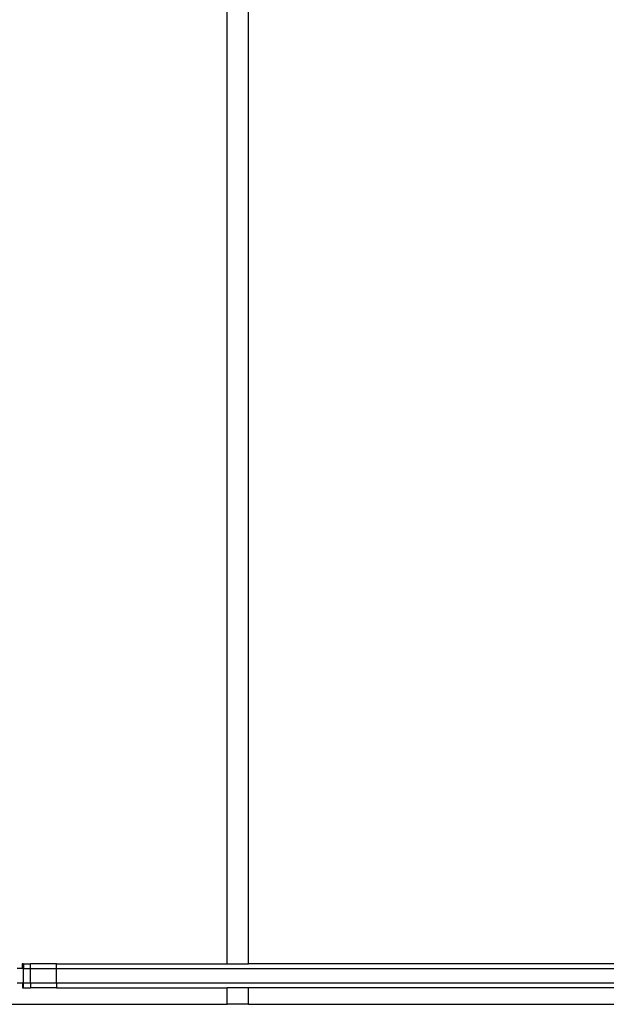
# Model space of a CAD drawing. Extents: x -5046 to 4084, y -2210 to 3276.
# Drawn here: x -641 to -275, y 152 to 768 of the extents above; entities that cross this region are included whole.
import ezdxf

# ---------------------------------------------------------------- set-up
doc = ezdxf.new("R2010")
doc.units = 0
doc.layers.get('0').update_dxf_attribs({"linetype": 'CONTINUOUS'})

msp = doc.modelspace()

# ---------------------------------------------------------------- linework, layer by layer
for p, q in [((-511.69, 177.69), (-511.69, 1217.59)), ((-498.35, 177.69), (-498.35, 1217.59)), ((-639.82, 174.69), (-642.93, 174.69)), ((-639.82, 177.69), (-639.82, 174.69)), ((-639.24, 177.69), (-639.82, 177.69)), ((-639.24, 174.69), (-639.82, 174.69)), ((-639.24, 177.69), (-638.91, 177.69)), ((-639.24, 174.69), (-639.24, 177.69)), ((-638.91, 174.69), (-639.24, 174.69)), ((-638.91, 177.69), (-638.91, 174.69)), ((-638.91, 177.69), (-634.58, 177.69)), ((-638.91, 165.69), (-638.91, 174.69)), ((-638.91, 174.69), (-634.58, 174.69)), ((-634.58, 174.69), (-634.58, 177.69)), ((-618.33, 177.69), (-634.58, 177.69)), ((-634.58, 165.69), (-634.58, 174.69)), ((-634.58, 174.69), (-618.33, 174.69)), ((-618.33, 174.69), (-618.33, 177.69)), ((-618.33, 177.69), (-511.69, 177.69)), ((-618.33, 165.69), (-618.33, 174.69)), ((-618.33, 174.69), (33.57, 174.69)), ((-511.69, 177.69), (-498.35, 177.69)), ((-135.74, 177.69), (-498.35, 177.69)), ((-642.93, 165.69), (-639.59, 165.69)), ((-639.59, 165.69), (-639.59, 162.69)), ((-639.59, 165.69), (-639.24, 165.69)), ((-639.59, 162.69), (-639.24, 162.69)), ((-639.24, 165.69), (-639.24, 162.69)), ((-639.24, 165.69), (-638.91, 165.69)), ((-639.24, 162.69), (-638.91, 162.69)), ((-638.91, 162.69), (-638.91, 165.69)), ((-638.91, 165.69), (-634.58, 165.69)), ((-638.91, 162.69), (-634.58, 162.69)), ((-634.58, 165.69), (-634.58, 162.69)), ((-634.58, 165.69), (-618.33, 165.69)), ((-618.33, 162.69), (-634.58, 162.69)), ((-618.33, 165.69), (-618.33, 162.69)), ((-618.33, 165.69), (33.57, 165.69)), ((-618.33, 162.69), (-511.69, 162.69)), ((-511.69, 152.32), (-511.69, 162.69)), ((-498.35, 162.69), (-511.69, 162.69)), ((-498.35, 152.32), (-498.35, 162.69)), ((-135.74, 162.69), (-498.35, 162.69)), ((-733.89, 152.32), (-511.69, 152.32)), ((-498.35, 152.32), (-511.69, 152.32)), ((-498.35, 152.32), (-239.68, 152.32))]:
    msp.add_line(p, q)

doc.saveas('drawing.dxf')
